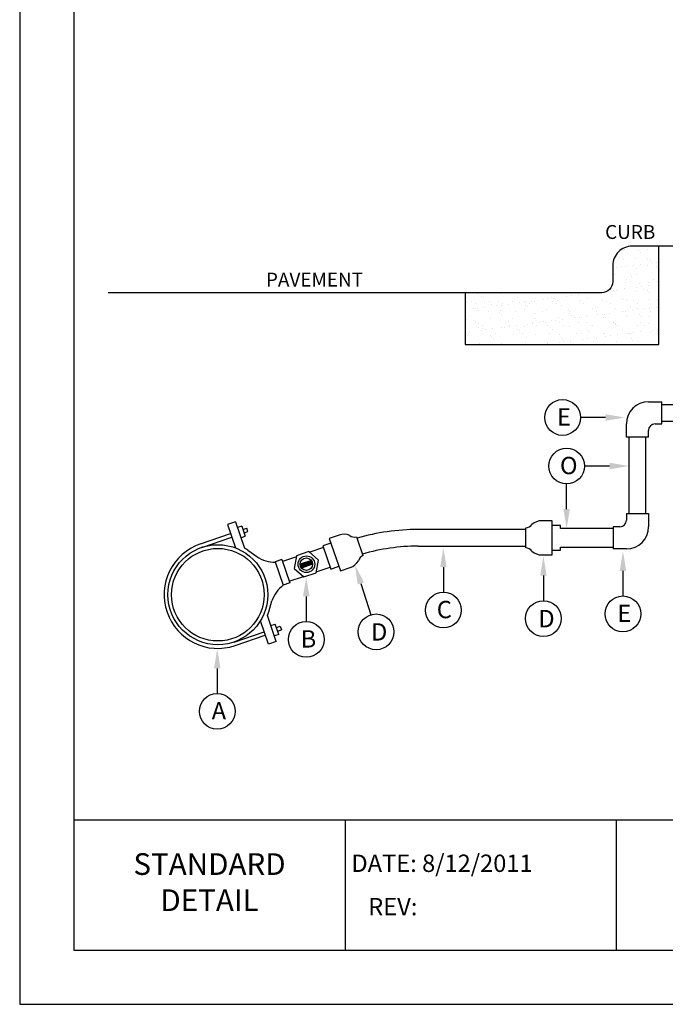
# Model space of a CAD drawing. Units: feet. Extents: x 0 to 11, y 0 to 8.5.
# Drawn here: x 0 to 3, y 0 to 4.5 of the extents above; entities that cross this region are included whole.
import ezdxf
from ezdxf.enums import TextEntityAlignment as Align

# ---------------------------------------------------------------- set-up
doc = ezdxf.new("R2010")
doc.units = ezdxf.units.FT
doc.header["$MEASUREMENT"] = 0
doc.layers.get('0').update_dxf_attribs({"linetype": 'CONTINUOUS'})
for name, color, linetype in [('DETAIL_BORDER', 5, 'CONTINUOUS'), ('DETAIL_TEXT', 2, 'CONTINUOUS'), ('PSB_DETAIL', 7, 'CONTINUOUS'), ('PSB_DETAIL BORDER', 5, 'CONTINUOUS'), ('PSB_DETAIL TEXT', 2, 'CONTINUOUS')]:
    doc.layers.add(name, color=color, linetype=linetype)
doc.styles.add('DETAIL', font='simplex.shx')
doc.styles.add('L100', font='simplex', dxfattribs={"height": 0.2})
doc.styles.add('L80', font='SIMPLEX', dxfattribs={"height": 0.16})

# ---------------------------------------------------------------- blocks, each defined once
blk = doc.blocks.new('*X0')
at = {"color": 0}
for p, q in [((3.913, 12.879), (3.913, 12.879)), ((3.968, 12.912), (3.968, 12.912)), ((4.072, 12.865), (4.072, 12.865)), ((4.09, 12.848), (4.09, 12.848)), ((4.175, 12.882), (4.175, 12.882)), ((4.279, 12.913), (4.279, 12.913)), ((3.79, 12.76), (3.79, 12.76)), ((3.855, 12.786), (3.855, 12.786)), ((3.897, 12.759), (3.897, 12.759)), ((4.04, 12.778), (4.04, 12.778)), ((4.092, 12.708), (4.092, 12.708)), ((4.166, 12.786), (4.166, 12.786)), ((4.177, 12.768), (4.177, 12.768)), ((4.208, 12.759), (4.208, 12.759)), ((4.228, 12.726), (4.228, 12.726)), ((4.28, 12.733), (4.28, 12.733)), ((3.823, 12.672), (3.823, 12.672)), ((3.877, 12.68), (3.877, 12.68)), ((3.92, 12.686), (3.92, 12.686)), ((3.959, 12.69), (3.959, 12.69)), ((4.011, 12.697), (4.011, 12.697)), ((4.049, 12.662), (4.049, 12.662)), ((4.181, 12.689), (4.181, 12.689)), ((4.277, 12.677), (4.277, 12.677)), ((4.295, 12.66), (4.295, 12.66)), ((3.791, 12.587), (3.791, 12.587)), ((3.926, 12.493), (3.926, 12.493)), ((3.936, 12.535), (3.936, 12.535)), ((3.976, 12.589), (3.976, 12.589)), ((3.978, 12.508), (3.978, 12.508)), ((3.995, 12.572), (3.995, 12.572)), ((4.046, 12.586), (4.046, 12.586)), ((4.082, 12.492), (4.082, 12.492)), ((4.188, 12.496), (4.188, 12.496)), ((4.247, 12.536), (4.247, 12.536)), ((4.289, 12.509), (4.289, 12.509)), ((2.222, 12.371), (2.222, 12.371)), ((2.477, 12.369), (2.477, 12.369)), ((2.747, 12.379), (2.747, 12.379)), ((3.513, 12.373), (3.513, 12.373)), ((3.565, 12.379), (3.565, 12.379)), ((3.781, 12.405), (3.781, 12.405)), ((3.782, 12.408), (3.782, 12.408)), ((3.797, 12.394), (3.797, 12.394)), ((3.818, 12.411), (3.818, 12.411)), ((3.834, 12.415), (3.834, 12.415)), ((3.915, 12.426), (3.915, 12.426)), ((4.051, 12.443), (4.051, 12.443)), ((4.053, 12.393), (4.053, 12.393)), ((4.103, 12.45), (4.103, 12.45)), ((4.13, 12.412), (4.13, 12.412)), ((4.181, 12.401), (4.181, 12.401)), ((4.185, 12.461), (4.185, 12.461)), ((4.2, 12.384), (4.2, 12.384)), ((2.087, 12.267), (2.087, 12.267)), ((2.148, 12.281), (2.148, 12.281)), ((2.19, 12.255), (2.19, 12.255)), ((2.268, 12.338), (2.268, 12.338)), ((2.287, 12.321), (2.287, 12.321)), ((2.357, 12.277), (2.357, 12.277)), ((2.459, 12.282), (2.459, 12.282)), ((2.501, 12.255), (2.501, 12.255)), ((2.619, 12.28), (2.619, 12.28)), ((2.674, 12.329), (2.674, 12.329)), ((2.705, 12.266), (2.705, 12.266)), ((2.757, 12.273), (2.757, 12.273)), ((2.771, 12.283), (2.771, 12.283)), ((2.813, 12.256), (2.813, 12.256)), ((2.839, 12.284), (2.839, 12.284)), ((2.874, 12.279), (2.874, 12.279)), ((2.975, 12.302), (2.975, 12.302)), ((3.027, 12.309), (3.027, 12.309)), ((3.074, 12.326), (3.074, 12.326)), ((3.082, 12.283), (3.082, 12.283)), ((3.093, 12.309), (3.093, 12.309)), ((3.108, 12.319), (3.108, 12.319)), ((3.124, 12.256), (3.124, 12.256)), ((3.144, 12.289), (3.144, 12.289)), ((3.244, 12.337), (3.244, 12.337)), ((3.296, 12.344), (3.296, 12.344)), ((3.377, 12.355), (3.377, 12.355)), ((3.394, 12.284), (3.394, 12.284)), ((3.406, 12.292), (3.406, 12.292)), ((3.436, 12.257), (3.436, 12.257)), ((3.48, 12.317), (3.48, 12.317)), ((3.662, 12.291), (3.662, 12.291)), ((3.705, 12.284), (3.705, 12.284)), ((3.747, 12.257), (3.747, 12.257)), ((3.881, 12.313), (3.881, 12.313)), ((3.899, 12.297), (3.899, 12.297)), ((3.932, 12.3), (3.932, 12.3)), ((4.016, 12.285), (4.016, 12.285)), ((4.059, 12.258), (4.059, 12.258)), ((4.194, 12.304), (4.194, 12.304)), ((4.287, 12.305), (4.287, 12.305)), ((2.167, 12.195), (2.167, 12.195)), ((2.219, 12.202), (2.219, 12.202)), ((2.228, 12.178), (2.228, 12.178)), ((2.3, 12.213), (2.3, 12.213)), ((2.342, 12.158), (2.342, 12.158)), ((2.374, 12.241), (2.374, 12.241)), ((2.436, 12.231), (2.436, 12.231)), ((2.473, 12.15), (2.473, 12.15)), ((2.484, 12.177), (2.484, 12.177)), ((2.488, 12.238), (2.488, 12.238)), ((2.57, 12.248), (2.57, 12.248)), ((2.653, 12.158), (2.653, 12.158)), ((2.754, 12.186), (2.754, 12.186)), ((2.774, 12.238), (2.774, 12.238)), ((2.792, 12.221), (2.792, 12.221)), ((2.879, 12.141), (2.879, 12.141)), ((2.965, 12.159), (2.965, 12.159)), ((3.016, 12.19), (3.016, 12.19)), ((3.18, 12.229), (3.18, 12.229)), ((3.271, 12.188), (3.271, 12.188)), ((3.276, 12.16), (3.276, 12.16)), ((3.541, 12.198), (3.541, 12.198)), ((3.58, 12.226), (3.58, 12.226)), ((3.588, 12.16), (3.588, 12.16)), ((3.598, 12.209), (3.598, 12.209)), ((3.738, 12.143), (3.738, 12.143)), ((3.803, 12.202), (3.803, 12.202)), ((3.874, 12.161), (3.874, 12.161)), ((3.899, 12.161), (3.899, 12.161)), ((3.926, 12.168), (3.926, 12.168)), ((3.986, 12.217), (3.986, 12.217)), ((4.008, 12.179), (4.008, 12.179)), ((4.059, 12.2), (4.059, 12.2)), ((4.143, 12.197), (4.143, 12.197)), ((4.196, 12.204), (4.196, 12.204)), ((4.21, 12.161), (4.21, 12.161)), ((4.277, 12.214), (4.277, 12.214)), ((2.093, 12.074), (2.093, 12.074)), ((2.173, 12.062), (2.173, 12.062)), ((2.191, 12.045), (2.191, 12.045)), ((2.229, 12.031), (2.229, 12.031)), ((2.363, 12.084), (2.363, 12.084)), ((2.492, 12.133), (2.492, 12.133)), ((2.54, 12.032), (2.54, 12.032)), ((2.579, 12.054), (2.579, 12.054)), ((2.625, 12.087), (2.625, 12.087)), ((2.85, 12.026), (2.85, 12.026)), ((2.851, 12.032), (2.851, 12.032)), ((2.881, 12.086), (2.881, 12.086)), ((2.931, 12.037), (2.931, 12.037)), ((2.979, 12.05), (2.979, 12.05)), ((2.997, 12.033), (2.997, 12.033)), ((3.067, 12.055), (3.067, 12.055)), ((3.119, 12.062), (3.119, 12.062)), ((3.151, 12.096), (3.151, 12.096)), ((3.163, 12.033), (3.163, 12.033)), ((3.2, 12.072), (3.2, 12.072)), ((3.279, 12.138), (3.279, 12.138)), ((3.298, 12.121), (3.298, 12.121)), ((3.336, 12.09), (3.336, 12.09)), ((3.385, 12.041), (3.385, 12.041)), ((3.388, 12.097), (3.388, 12.097)), ((3.413, 12.099), (3.413, 12.099)), ((3.469, 12.108), (3.469, 12.108)), ((3.474, 12.033), (3.474, 12.033)), ((3.605, 12.126), (3.605, 12.126)), ((3.657, 12.133), (3.657, 12.133)), ((3.668, 12.098), (3.668, 12.098)), ((3.685, 12.129), (3.685, 12.129)), ((3.785, 12.038), (3.785, 12.038)), ((3.786, 12.034), (3.786, 12.034)), ((3.938, 12.108), (3.938, 12.108)), ((4.086, 12.126), (4.086, 12.126)), ((4.097, 12.034), (4.097, 12.034)), ((4.104, 12.109), (4.104, 12.109)), ((4.191, 12.029), (4.191, 12.029)), ((4.2, 12.111), (4.2, 12.111)), ((2.123, 11.931), (2.123, 11.931)), ((2.234, 11.985), (2.234, 11.985)), ((2.259, 11.949), (2.259, 11.949)), ((2.271, 12.004), (2.271, 12.004)), ((2.278, 11.966), (2.278, 11.966)), ((2.311, 11.955), (2.311, 11.955)), ((2.393, 11.966), (2.393, 11.966)), ((2.49, 11.984), (2.49, 11.984)), ((2.528, 11.984), (2.528, 11.984)), ((2.58, 11.991), (2.58, 11.991)), ((2.582, 12.005), (2.582, 12.005)), ((2.662, 12.002), (2.662, 12.002)), ((2.678, 11.962), (2.678, 11.962)), ((2.697, 11.945), (2.697, 11.945)), ((2.76, 11.994), (2.76, 11.994)), ((2.798, 12.019), (2.798, 12.019)), ((2.894, 12.005), (2.894, 12.005)), ((3.022, 11.997), (3.022, 11.997)), ((3.084, 11.953), (3.084, 11.953)), ((3.205, 12.006), (3.205, 12.006)), ((3.278, 11.996), (3.278, 11.996)), ((3.484, 11.95), (3.484, 11.95)), ((3.503, 11.933), (3.503, 11.933)), ((3.516, 12.006), (3.516, 12.006)), ((3.548, 12.006), (3.548, 12.006)), ((3.803, 12.021), (3.803, 12.021)), ((3.809, 12.009), (3.809, 12.009)), ((3.828, 12.007), (3.828, 12.007)), ((3.89, 11.941), (3.89, 11.941)), ((3.945, 11.915), (3.945, 11.915)), ((3.966, 11.914), (3.966, 11.914)), ((4.019, 11.921), (4.019, 11.921)), ((4.065, 12.008), (4.065, 12.008)), ((4.1, 11.932), (4.1, 11.932)), ((4.139, 12.008), (4.139, 12.008)), ((4.206, 11.918), (4.206, 11.918)), ((4.236, 11.95), (4.236, 11.95)), ((4.288, 11.957), (4.288, 11.957)), ((4.291, 11.938), (4.291, 11.938)), ((2.099, 11.882), (2.099, 11.882)), ((2.111, 11.907), (2.111, 11.907)), ((2.369, 11.891), (2.369, 11.891)), ((2.378, 11.875), (2.378, 11.875)), ((2.396, 11.858), (2.396, 11.858)), ((2.423, 11.907), (2.423, 11.907)), ((2.631, 11.895), (2.631, 11.895)), ((2.734, 11.908), (2.734, 11.908)), ((2.766, 11.801), (2.766, 11.801)), ((2.784, 11.866), (2.784, 11.866)), ((2.887, 11.894), (2.887, 11.894)), ((3.028, 11.804), (3.028, 11.804)), ((3.045, 11.909), (3.045, 11.909)), ((3.157, 11.903), (3.157, 11.903)), ((3.159, 11.808), (3.159, 11.808)), ((3.184, 11.862), (3.184, 11.862)), ((3.202, 11.845), (3.202, 11.845)), ((3.211, 11.815), (3.211, 11.815)), ((3.284, 11.803), (3.284, 11.803)), ((3.292, 11.826), (3.292, 11.826)), ((3.357, 11.909), (3.357, 11.909)), ((3.419, 11.907), (3.419, 11.907)), ((3.428, 11.844), (3.428, 11.844)), ((3.48, 11.85), (3.48, 11.85)), ((3.554, 11.813), (3.554, 11.813)), ((3.561, 11.861), (3.561, 11.861)), ((3.59, 11.853), (3.59, 11.853)), ((3.668, 11.91), (3.668, 11.91)), ((3.675, 11.905), (3.675, 11.905)), ((3.697, 11.879), (3.697, 11.879)), ((3.749, 11.886), (3.749, 11.886)), ((3.816, 11.816), (3.816, 11.816)), ((3.831, 11.897), (3.831, 11.897)), ((3.98, 11.91), (3.98, 11.91)), ((3.99, 11.85), (3.99, 11.85)), ((4.008, 11.833), (4.008, 11.833)), ((4.072, 11.815), (4.072, 11.815)), ((4.291, 11.911), (4.291, 11.911)), ((2.077, 11.787), (2.077, 11.787)), ((2.24, 11.792), (2.24, 11.792)), ((2.496, 11.791), (2.496, 11.791)), ((3.023, 11.79), (3.023, 11.79))]:
    blk.add_line(p, q, dxfattribs=at)

msp = doc.modelspace()

# ---------------------------------------------------------------- linework, layer by layer
at = {"layer": 'DETAIL_BORDER'}
for p, q in [((1.5001, 0.85), (1.5001, 0.25)), ((2.7502, 0.85), (2.7502, 0.25))]:
    msp.add_line(p, q, dxfattribs=at)
at = {"layer": 'PSB_DETAIL', "color": 4}
msp.add_line((2.0545, 3.2795), (0.4074, 3.2795), dxfattribs=at)
at = {"layer": 'PSB_DETAIL', "color": 7}
for p, q in [((2.8989, 2.7764), (2.9604, 2.7764)), ((2.9604, 2.675), (2.9604, 2.7764)), ((2.9604, 2.7641), (3.7064, 2.7641)), ((2.9604, 2.6873), (3.7064, 2.6873)), ((2.7975, 2.6134), (2.7975, 2.675)), ((2.8989, 2.6134), (2.8989, 2.6443)), ((2.9296, 2.675), (2.9604, 2.675)), ((2.8989, 2.6134), (2.7975, 2.6134)), ((2.8098, 2.2621), (2.8098, 2.6134)), ((2.8866, 2.2621), (2.8866, 2.6134)), ((2.4552, 2.2286), (2.4066, 2.2286)), ((2.4552, 2.071), (2.4552, 2.2286)), ((2.7975, 2.2621), (2.7975, 2.2312)), ((2.7975, 2.2621), (2.8989, 2.2621)), ((2.8989, 2.2621), (2.8989, 2.2005)), ((0.9948, 2.223), (0.9581, 2.2105)), ((0.9581, 2.2105), (0.9948, 2.1032)), ((0.9948, 2.223), (1.0359, 2.1028)), ((1.0237, 2.2041), (1.0036, 2.1972)), ((1.0237, 2.2041), (1.0397, 2.1571)), ((2.3336, 2.1042), (2.3336, 2.1954)), ((2.4937, 2.2065), (2.4552, 2.2065)), ((2.4937, 2.1926), (2.4937, 2.2065)), ((2.7359, 2.1926), (2.4937, 2.1926)), ((2.7668, 2.2005), (2.7359, 2.2005)), ((2.7359, 2.2005), (2.7359, 2.0991)), ((1.4732, 2.1623), (1.4274, 2.1467)), ((1.4274, 2.1467), (1.4783, 1.9976)), ((1.5531, 2.1546), (1.5827, 2.0683)), ((1.0511, 2.0934), (1.0932, 2.0633)), ((1.401, 2.1047), (1.3374, 2.083)), ((1.4345, 2.1257), (1.3981, 2.1133)), ((1.3981, 2.1133), (1.4348, 2.006)), ((2.4552, 2.0931), (2.4937, 2.0931)), ((2.4937, 2.1069), (2.7359, 2.1069)), ((2.4937, 2.0931), (2.4937, 2.1069)), ((2.7975, 2.0991), (2.7359, 2.0991)), ((1.2091, 2.0496), (1.1785, 2.0392)), ((1.2091, 2.0496), (1.2457, 1.9424)), ((1.2759, 2.0619), (1.2123, 2.0402)), ((1.3446, 2.0458), (1.293, 2.0282)), ((1.3464, 2.0432), (1.2931, 2.025)), ((2.4068, 2.071), (2.4552, 2.071)), ((1.1785, 2.0392), (1.2152, 1.9319)), ((1.3479, 2.0404), (1.2937, 2.0219)), ((1.349, 2.0376), (1.2945, 2.0189)), ((1.3498, 2.0346), (1.2957, 2.0161)), ((1.3504, 2.0316), (1.2971, 2.0133)), ((1.3506, 2.0284), (1.2989, 2.0107)), ((1.3672, 1.9925), (1.4318, 2.0146)), ((1.4348, 2.006), (1.4712, 2.0185)), ((1.4783, 1.9976), (1.5243, 2.0133)), ((1.2431, 1.9501), (1.3077, 1.9721)), ((1.1483, 1.8093), (1.1631, 1.8588)), ((1.1831, 1.6723), (1.142, 1.7926)), ((1.1464, 1.6598), (1.1098, 1.767)), ((1.1944, 1.705), (1.1783, 1.752)), ((1.1944, 1.705), (1.1743, 1.6981)), ((1.1831, 1.6723), (1.1464, 1.6598))]:
    msp.add_line(p, q, dxfattribs=at)
at = {"layer": 'PSB_DETAIL'}
for p, q in [((1.0289, 2.1887), (1.0465, 2.1947)), ((1.0345, 2.1725), (1.052, 2.1785)), ((1.052, 2.1785), (1.0465, 2.1947)), ((0.8335, 2.1218), (0.9722, 2.1693)), ((0.839, 2.1057), (0.9777, 2.1531)), ((1.0197, 2.1503), (1.0397, 2.1571)), ((1.2457, 1.9424), (1.2152, 1.9319)), ((1.1582, 1.7451), (1.1783, 1.752)), ((1.1836, 1.7365), (1.2011, 1.7425)), ((1.1891, 1.7204), (1.2066, 1.7264)), ((1.2011, 1.7425), (1.2066, 1.7264)), ((0.9881, 1.6697), (1.1268, 1.7171)), ((0.9936, 1.6535), (1.1324, 1.701))]:
    msp.add_line(p, q, dxfattribs=at)
at = {"layer": 'PSB_DETAIL', "linetype": 'Continuous'}
msp.add_lwpolyline([(2.947, 3.4937), (2.8227, 3.4937, 0.414214), (2.7344, 3.4053), (2.7344, 3.3307, -0.414214), (2.6832, 3.2795), (2.0545, 3.2795), (2.0545, 3.0415), (2.947, 3.0415)], format="xyb", close=True, dxfattribs=at)
msp.add_lwpolyline([(3.5246, 3.4937), (2.9724, 3.4937), (2.947, 3.4937, 0.414214)], format="xyb", dxfattribs=at)
at = {"layer": 'PSB_DETAIL', "color": 7}
for points in [[(2.3336, 2.1882), (1.982, 2.1882), (1.8365, 2.1882)], [(1.8365, 2.1114), (1.982, 2.1114), (2.3336, 2.1114)]]:
    msp.add_lwpolyline(points, dxfattribs=at)
msp.add_lwpolyline([(1.3666, 1.9891), (1.3781, 2.0475), (1.3332, 2.0866), (1.2769, 2.0674), (1.2655, 2.009), (1.3103, 1.9699)], close=True, dxfattribs=at)
for centre, radius in [((0.9135, 1.8877), 0.2304), ((0.9135, 1.8877), 0.2133), ((1.3218, 2.0283), 0.0384), ((1.3218, 2.0283), 0.0288)]:
    msp.add_circle(centre, radius, dxfattribs=at)
for centre, radius, start, end in [((2.8989, 2.675), 0.1014, 90, 180), ((2.9296, 2.6443), 0.0307, 90, 180), ((2.4067, 2.1606), 0.068, 89.9323, 131.4811), ((2.7668, 2.2312), 0.0307, 270, 0), ((1.8365, 1.1898), 0.9984, 89.9999, 106.3473), ((2.3302, 2.2337), 0.0384, 275.0611, 324.7801), ((2.7975, 2.2005), 0.1014, 270, 0), ((1.4953, 2.098), 0.068, 67.3969, 108.9456), ((1.544, 2.1919), 0.0384, 234.0978, 283.8168), ((0.9135, 1.8877), 0.2475, 108.878, 288.878), ((0.9135, 1.8877), 0.2475, 56.2135, 60.3597), ((1.8365, 1.1898), 0.9216, 89.9999, 106.1363), ((2.3302, 2.0659), 0.0384, 35.2198, 84.9388), ((2.4067, 2.139), 0.068, 228.5188, 270.0676), ((1.1786, 2.191), 0.1536, 236.2135, 270.2156), ((1.5023, 2.0776), 0.068, 288.8103, 330.3591), ((1.5983, 2.0332), 0.0384, 113.9392, 163.6582), ((1.3088, 1.8102), 0.1536, 127.5404, 161.5425), ((0.9135, 1.8877), 0.2475, 337.3963, 341.5425)]:
    msp.add_arc(centre, radius, start, end, dxfattribs=at)
at = {"layer": 'PSB_DETAIL BORDER'}
msp.add_line((0.25, 0.85), (10.75, 0.85), dxfattribs=at)
at = {"layer": 'PSB_DETAIL BORDER', "color": 7}
msp.add_lwpolyline([(0, 0), (11, 0), (11, 8.5), (0, 8.5)], close=True, dxfattribs=at)
at = {"layer": 'PSB_DETAIL BORDER'}
msp.add_lwpolyline([(10.75, 7.75), (0.25, 7.75), (0.25, 0.25), (10.75, 0.25)], close=True, dxfattribs=at)
at = {"layer": 'PSB_DETAIL TEXT'}
for p, q in [((2.7011, 2.7044), (2.5854, 2.7044)), ((2.7198, 2.4807), (2.6041, 2.4807)), ((2.5217, 2.2826), (2.5217, 2.3983)), ((1.9534, 2.0149), (1.9534, 1.8992)), ((2.7811, 1.9975), (2.7811, 1.8818)), ((2.4145, 1.9757), (2.4145, 1.86)), ((1.5727, 1.9394), (1.6184, 1.795)), ((1.321, 1.8797), (1.321, 1.764)), ((0.9108, 1.5483), (0.9108, 1.4326))]:
    msp.add_line(p, q, dxfattribs=at)
for centre in [(2.503, 2.7044), (2.5217, 2.4807), (1.9534, 1.8169), (2.7811, 1.7994), (2.4145, 1.7776), (1.6432, 1.7165), (1.321, 1.6817), (0.9108, 1.3502)]:
    msp.add_circle(centre, 0.0824, dxfattribs=at)
for points in [[(2.7011, 2.7194), (2.7011, 2.6894), (2.7911, 2.7044)], [(2.7198, 2.4957), (2.7198, 2.4657), (2.8098, 2.4807)], [(2.5367, 2.2826), (2.5067, 2.2826), (2.5217, 2.1926)], [(1.9384, 2.0149), (1.9684, 2.0149), (1.9534, 2.1049)], [(2.7661, 1.9975), (2.7961, 1.9975), (2.7811, 2.0875)], [(2.3995, 1.9757), (2.4295, 1.9757), (2.4145, 2.0657)], [(1.5584, 1.9349), (1.587, 1.9439), (1.5456, 2.0252)], [(1.306, 1.8797), (1.336, 1.8797), (1.321, 1.9697)], [(0.8958, 1.5483), (0.9258, 1.5483), (0.9108, 1.6383)]]:
    msp.add_solid(points, dxfattribs=at)

# ---------------------------------------------------------------- block references
at = {"layer": 'PSB_DETAIL', "xscale": 0.4, "yscale": 0.4, "zscale": 0.4}
msp.add_blockref('*X0', (1.2239, -1.6726), dxfattribs=at)

# ---------------------------------------------------------------- texts
at = {"layer": 'DETAIL_TEXT', "color": 4, "insert": (0.8751, 0.55), "char_height": 0.1, "width": 0.761905, "attachment_point": 5, "style": 'DETAIL'}
msp.add_mtext('STANDARD DETAIL', dxfattribs=at)
at = {"layer": 'PSB_DETAIL TEXT'}
for s, height, style, p in [('CURB', 0.06401, 'L80', (2.6989, 3.5273)), ('PAVEMENT', 0.06401, 'L80', (1.1353, 3.3078)), ('E', 0.08, 'L100', (2.4774, 2.6668)), ('O', 0.08, 'L100', (2.491, 2.4431)), ('C', 0.08, 'L100', (1.9228, 1.7793)), ('D', 0.08, 'L100', (2.3912, 1.7374)), ('E', 0.08, 'L100', (2.7555, 1.7618)), ('D', 0.08, 'L100', (1.6199, 1.6762)), ('B', 0.08, 'L100', (1.2954, 1.6441)), ('A', 0.08, 'L100', (0.8852, 1.3127))]:
    msp.add_text(s, height=height, dxfattribs=dict(at, style=style)).set_placement(p)
at = {"layer": 'PSB_DETAIL TEXT', "color": 2, "style": 'DETAIL'}
for s, p in [('DATE: 8/12/2011', (1.5293, 0.65)), ('REV:', (1.6068, 0.45))]:
    msp.add_text(s, height=0.08, dxfattribs=at).set_placement(p, align=Align.MIDDLE_LEFT)

doc.saveas('drawing.dxf')
